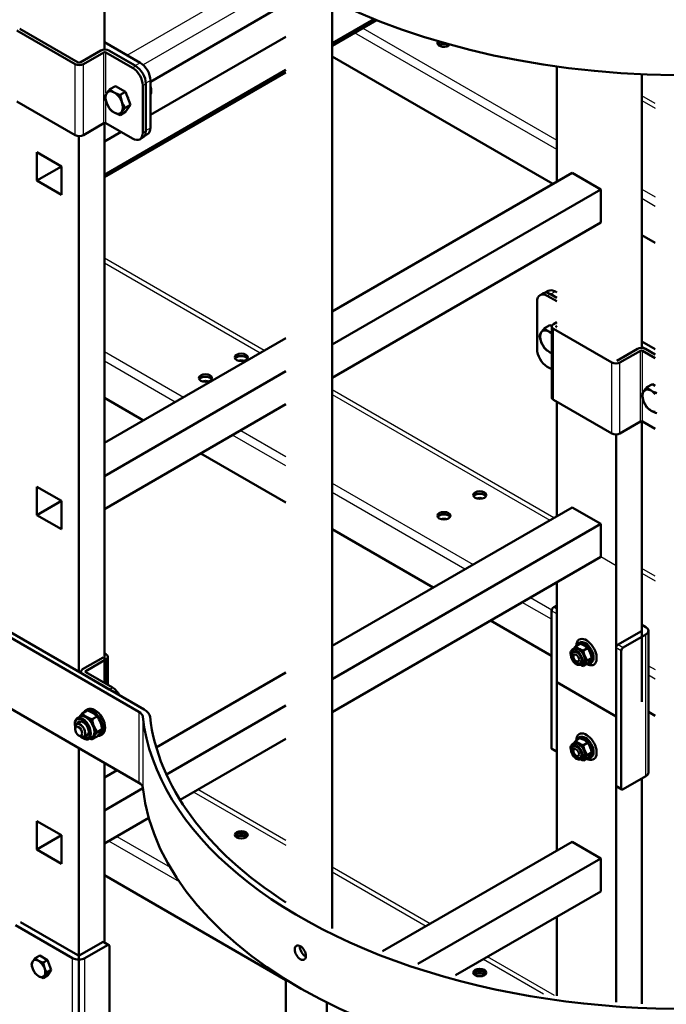
# Model space of a CAD drawing. Units: millimetres. Extents: x 800 to 32840, y 442 to 22960.
# Drawn here: x 27252 to 27609, y 16530 to 17075 of the extents above; entities that cross this region are included whole.
import ezdxf

# ---------------------------------------------------------------- set-up
doc = ezdxf.new("R2010")
doc.units = ezdxf.units.MM
doc.header["$LTSCALE"] = 40
for name, color, linetype in [('121_0126081-00', 7, 'Continuous'), ('121_0126101-00', 7, 'Continuous'), ('121_0933080401-0', 7, 'Continuous'), ('121_0933100251-0', 7, 'Continuous'), ('121_0985081-00', 7, 'Continuous'), ('121_0985101-00', 7, 'Continuous'), ('122_300200469-00', 7, 'Continuous'), ('122_C01506-00', 7, 'Continuous'), ('122_C01510-00', 7, 'Continuous'), ('122_C1010-00', 7, 'Continuous'), ('122_C1020-00', 7, 'Continuous'), ('122_C1030-00', 7, 'Continuous'), ('122_C1050-00', 7, 'Continuous'), ('122_C1660-00', 7, 'Continuous'), ('MOCOWANIE_DRABIN', 7, 'Continuous'), ('NFP_BELKA_USZTYW', 7, 'Continuous'), ('NFP_BLACHA_FILTR', 7, 'Continuous')]:
    doc.layers.add(name, color=color, linetype=linetype)

msp = doc.modelspace()

# ---------------------------------------------------------------- linework, layer by layer
at = {"layer": '121_0126081-00', "color": 7, "linetype": 'Continuous', "lineweight": 50}
for p, q in [((27561.105, 16730.289), (27560.2, 16729.767)), ((27566.6, 16718.681), (27567.505, 16719.204)), ((27561.105, 16678.033), (27560.2, 16677.511)), ((27566.6, 16666.426), (27567.505, 16666.948))]:
    msp.add_line(p, q, dxfattribs=at)
for centre, start_param, end_param in [((27563.4, 16724.224), 0, 0.4365258), ((27563.4, 16724.224), 2.7050668, 6.2831853), ((27564.305, 16724.747), 3.1415927, 6.2831853), ((27563.4, 16671.968), 0, 0.4365258), ((27563.4, 16671.968), 2.7050668, 6.2831853), ((27564.305, 16672.491), 3.1415927, 6.2831853)]:
    msp.add_ellipse(centre, major_axis=(-3.2, 5.543), ratio=0.5773503, start_param=start_param, end_param=end_param, dxfattribs=at)
at = {"layer": '121_0126101-00', "color": 7, "linetype": 'Continuous', "lineweight": 50}
for p, q in [((27289.194, 16693.461), (27288.063, 16692.808)), ((27296.063, 16678.952), (27297.194, 16679.605))]:
    msp.add_line(p, q, dxfattribs=at)
for centre, start_param, end_param in [((27292.063, 16685.88), 0, 0.3237415), ((27292.063, 16685.88), 2.8107947, 6.2831853), ((27293.194, 16686.533), 3.1415927, 6.2831853)]:
    msp.add_ellipse(centre, major_axis=(-4, 6.928), ratio=0.5773503, start_param=start_param, end_param=end_param, dxfattribs=at)
at = {"layer": '121_0933080401-0', "color": 7, "linetype": 'Continuous', "lineweight": 50}
for p, q in [((27557.644, 16723.514), (27557.644, 16722.697)), ((27559.2, 16720.003), (27559.907, 16719.595)), ((27557.644, 16671.258), (27557.644, 16670.442)), ((27559.2, 16667.747), (27559.907, 16667.339)), ((27260.251, 16555.898), (27262.709, 16557.317)), ((27262.709, 16557.317), (27266.954, 16554.866)), ((27264.497, 16553.447), (27266.954, 16554.866)), ((27266.954, 16554.866), (27269.077, 16549.394)), ((27258.128, 16552.878), (27258.861, 16554.198)), ((27260.251, 16547.406), (27258.861, 16549.953)), ((27264.497, 16553.447), (27265.23, 16550.521)), ((27266.62, 16547.975), (27269.077, 16549.394)), ((27269.077, 16549.394), (27266.954, 16546.374)), ((27264.497, 16544.955), (27266.954, 16546.374)), ((27266.62, 16547.975), (27265.23, 16546.276))]:
    msp.add_line(p, q, dxfattribs=at)
for centre, radius, start, end in [((27273.705, 16543.479), 18.31, 137.28908, 144.1638), ((27265.982, 16561.319), 7.889, 223.4096, 240.06647), ((27268.082, 16565.346), 12.428, 240.94239, 253.23494), ((27271.075, 16554.568), 13.057, 187.43577, 200.69945), ((27276.108, 16554.807), 11.692, 201.50299, 215.7551), ((27265.982, 16552.828), 7.889, 223.4096, 240.06647), ((27268.082, 16556.855), 12.428, 240.94239, 253.23494), ((27270.319, 16542.587), 6.285, 144.06321, 157.8643)]:
    msp.add_arc(centre, radius, start, end, dxfattribs=at)
for centre in [(27559.2, 16721.799), (27559.2, 16669.543)]:
    msp.add_ellipse(centre, major_axis=(1.1, -1.905), ratio=0.5773503, dxfattribs=at)
for major_axis, start_param, end_param in [((2.6, -4.503), 2.3561945, 3.403392), ((-2.6, 4.503), 4.4505896, 5.4977871), ((-2.6, 4.503), 0.2617994, 1.3089969), ((2.6, -4.503), 4.4505896, 5.4977871), ((2.6, -4.503), 0.2617994, 1.3089969), ((-2.6, 4.503), 2.3561945, 3.403392)]:
    msp.add_ellipse((27262.046, 16550.237), major_axis=major_axis, ratio=0.5773503, start_param=start_param, end_param=end_param, dxfattribs=at)
at = {"layer": '121_0933100251-0', "color": 7, "linetype": 'Continuous', "lineweight": 50}
for p, q in [((27298.727, 17032.287), (27299.686, 17034.014)), ((27301.503, 17036.237), (27304.482, 17037.957)), ((27304.482, 17037.957), (27310.034, 17034.751)), ((27307.055, 17033.031), (27310.034, 17034.751)), ((27310.034, 17034.751), (27312.81, 17027.596)), ((27301.503, 17025.132), (27299.686, 17028.462)), ((27307.055, 17033.031), (27308.014, 17029.206)), ((27307.055, 17021.927), (27310.034, 17023.647)), ((27309.831, 17025.876), (27308.014, 17023.654)), ((27309.831, 17025.876), (27312.81, 17027.596)), ((27312.81, 17027.596), (27310.034, 17023.647)), ((27541.734, 16904.105), (27544.713, 16905.825)), ((27544.713, 16905.825), (27545.711, 16905.248)), ((27538.958, 16900.155), (27539.916, 16901.882)), ((27541.734, 16893), (27539.916, 16896.33)), ((27598.302, 16871.445), (27601.281, 16873.165)), ((27601.281, 16873.165), (27602.838, 16872.266)), ((27595.526, 16867.496), (27596.485, 16869.222)), ((27598.302, 16860.341), (27596.485, 16863.67)), ((27285.605, 16686.77), (27283.053, 16685.297)), ((27282.225, 16683.466), (27282.225, 16682.486)), ((27287.053, 16678.369), (27289.605, 16679.842)), ((27284.204, 16679.057), (27285.053, 16678.567))]:
    msp.add_line(p, q, dxfattribs=at)
for centre, radius, start, end in [((27319.096, 17019.996), 23.943, 137.28908, 144.1638), ((27308.998, 17043.326), 10.316, 223.4096, 240.06647), ((27311.743, 17048.592), 16.252, 240.94239, 253.23494), ((27315.657, 17034.497), 17.074, 187.43577, 200.69945), ((27322.239, 17034.81), 15.289, 201.50299, 215.7551), ((27308.998, 17032.222), 10.316, 223.4096, 240.06647), ((27311.743, 17037.488), 16.252, 240.94239, 253.23494), ((27314.668, 17018.83), 8.219, 144.06321, 157.8643), ((27559.327, 16887.864), 23.943, 137.28908, 144.1638), ((27549.227, 16911.193), 10.315, 223.40855, 240.06751), ((27555.888, 16902.365), 17.074, 187.43577, 200.69945), ((27551.981, 16916.478), 16.27, 240.94936, 247.1049), ((27549.227, 16900.089), 10.315, 223.40855, 240.06751), ((27551.981, 16905.373), 16.27, 240.94936, 247.1049), ((27615.895, 16855.204), 23.943, 137.28908, 144.1638), ((27605.796, 16878.534), 10.315, 223.40855, 240.06751), ((27612.457, 16869.705), 17.074, 187.43577, 200.69945), ((27608.55, 16883.818), 16.27, 240.94936, 253.22796), ((27605.796, 16867.429), 10.315, 223.40855, 240.06751), ((27608.55, 16872.713), 16.27, 240.94936, 253.22796)]:
    msp.add_arc(centre, radius, start, end, dxfattribs=at)
for centre, major_axis, start_param, end_param in [((27303.85, 17028.834), (-3.4, 5.889), 0.2617994, 1.3089969), ((27303.85, 17028.834), (3.4, -5.889), 2.3561945, 3.403392), ((27303.85, 17028.834), (3.4, -5.889), 1.3089969, 2.3561945), ((27303.85, 17028.834), (-3.4, 5.889), 1.3089969, 2.3561945), ((27303.85, 17028.834), (3.4, -5.889), 0.2617994, 1.3089969), ((27303.85, 17028.834), (-3.4, 5.889), 2.3561945, 3.403392), ((27544.08, 16896.702), (3.4, -5.889), 2.3561945, 3.403392), ((27544.08, 16896.702), (-3.4, 5.889), 0.2617994, 1.3089969), ((27544.08, 16896.702), (3.4, -5.889), 2.0151329, 2.3561945), ((27544.08, 16896.702), (-3.4, 5.889), 1.3089969, 2.3561945), ((27544.08, 16896.702), (-3.4, 5.889), 2.3561945, 2.6972561), ((27600.649, 16864.042), (3.4, -5.889), 2.3561945, 3.403392), ((27600.649, 16864.042), (-3.4, 5.889), 0.2617994, 1.3089969), ((27600.649, 16864.042), (3.4, -5.889), 1.8834798, 2.3561945), ((27600.649, 16864.042), (-3.4, 5.889), 1.3089969, 2.3561945), ((27600.649, 16864.042), (-3.4, 5.889), 2.3561945, 2.8289092), ((27285.053, 16681.833), (-2, 3.464), 0, 0.7853982), ((27285.053, 16681.833), (-2, 3.464), 2.3561945, 6.2831853)]:
    msp.add_ellipse(centre, major_axis=major_axis, ratio=0.5773503, start_param=start_param, end_param=end_param, dxfattribs=at)
msp.add_ellipse((27284.204, 16681.343), major_axis=(1.4, -2.425), ratio=0.5773503, dxfattribs=at)
at = {"layer": '121_0985081-00', "color": 7, "linetype": 'Continuous', "lineweight": 50}
for p, q in [((27558.921, 16728.335), (27561.29, 16729.703)), ((27557.971, 16726.863), (27557.003, 16726.304)), ((27558.921, 16728.335), (27557.532, 16726.636)), ((27563.167, 16725.884), (27565.536, 16727.252)), ((27562.003, 16717.644), (27562.971, 16718.203)), ((27563.167, 16717.393), (27565.536, 16718.76)), ((27563.167, 16717.393), (27563.9, 16718.713)), ((27565.29, 16720.413), (27563.9, 16722.959)), ((27565.29, 16720.413), (27567.659, 16721.78)), ((27557.971, 16674.607), (27557.003, 16674.048)), ((27558.921, 16676.08), (27557.532, 16674.38)), ((27558.921, 16676.08), (27561.29, 16677.447)), ((27563.167, 16673.628), (27565.536, 16674.996)), ((27565.29, 16668.157), (27563.9, 16670.703)), ((27565.29, 16668.157), (27567.659, 16669.524)), ((27562.003, 16665.388), (27562.971, 16665.947)), ((27563.167, 16665.137), (27565.536, 16666.504)), ((27563.167, 16665.137), (27563.9, 16666.457))]:
    msp.add_line(p, q, dxfattribs=at)
for centre, radius, start, end in [((27558.899, 16720.659), 9.354, 44.80824, 75.19176), ((27564.652, 16733.756), 7.888, 223.40855, 240.06751), ((27566.758, 16737.797), 12.442, 240.94936, 253.22796), ((27576.114, 16727.574), 13.057, 187.43577, 200.69945), ((27556.019, 16720.412), 11.72, 6.7061, 35.70594), ((27578.744, 16707.993), 18.31, 137.28908, 144.1638), ((27558.424, 16726.015), 10.159, 314.4281, 335.36408), ((27566.758, 16729.305), 12.442, 248.41329, 253.22796), ((27564.652, 16681.5), 7.888, 223.40855, 240.06751), ((27566.758, 16685.541), 12.442, 240.94936, 253.22796), ((27558.899, 16668.404), 9.354, 44.80824, 75.19176), ((27556.019, 16668.156), 11.72, 6.7061, 35.70594), ((27576.114, 16675.318), 13.057, 187.43577, 200.69945), ((27558.424, 16673.759), 10.159, 314.4281, 335.36408), ((27566.758, 16677.05), 12.442, 248.41329, 253.22796), ((27578.744, 16655.738), 18.31, 137.28908, 144.1638)]:
    msp.add_arc(centre, radius, start, end, dxfattribs=at)
at = {"layer": '121_0985081-00', "color": 7, "linetype": 'Continuous', "lineweight": 25}
for centre, major_axis in [((27559.22, 16721.811), (2.3, -3.984)), ((27559.22, 16721.811), (-2, 3.464)), ((27559.22, 16669.555), (2.3, -3.984)), ((27559.22, 16669.555), (-2, 3.464))]:
    msp.add_ellipse(centre, major_axis=major_axis, ratio=0.5773503, dxfattribs=at)
at = {"layer": '121_0985081-00', "color": 7, "linetype": 'Continuous', "lineweight": 50}
for centre, major_axis, start_param, end_param in [((27559.503, 16721.974), (-2.5, 4.33), 0, 0.7853982), ((27559.503, 16721.974), (1.8, -3.118), 2.3994862, 6.2831853), ((27559.559, 16722.007), (1.8, -3.118), 3.1415927, 6.2831853), ((27560.471, 16722.533), (2.5, -4.33), 0, 3.1415927), ((27560.716, 16722.674), (2.6, -4.503), 1.3089969, 2.3561945), ((27560.471, 16722.533), (2.5, -4.33), 5.6973237, 6.2831853), ((27559.503, 16721.974), (1.8, -3.118), 0, 0.7421065), ((27560.471, 16670.277), (2.5, -4.33), 0, 3.1415927), ((27560.716, 16670.419), (2.6, -4.503), 1.3089969, 2.3561945), ((27559.503, 16669.718), (-2.5, 4.33), 0, 0.7853982), ((27559.503, 16669.718), (1.8, -3.118), 2.3994651, 6.2831853), ((27559.559, 16669.751), (1.8, -3.118), 3.1415927, 6.2831853), ((27560.471, 16670.277), (2.5, -4.33), 5.6973237, 6.2831853), ((27559.503, 16669.718), (1.8, -3.118), 0, 0.7421274)]:
    msp.add_ellipse(centre, major_axis=major_axis, ratio=0.5773503, start_param=start_param, end_param=end_param, dxfattribs=at)
at = {"layer": '121_0985081-00', "color": 7, "linetype": 'Continuous', "lineweight": 25}
for centre, major_axis, start_param, end_param in [((27559.503, 16721.974), (-2.5, 4.33), 3.1415927, 6.2831853), ((27560.716, 16722.674), (2.6, -4.503), 2.3561945, 3.403392), ((27560.716, 16722.674), (-2.6, 4.503), 2.8633458, 3.403392), ((27560.716, 16722.674), (2.6, -4.503), 0.2617994, 1.3089969), ((27559.503, 16669.718), (-2.5, 4.33), 3.1415927, 6.2831853), ((27560.716, 16670.419), (2.6, -4.503), 2.3561945, 3.403392), ((27560.716, 16670.419), (2.6, -4.503), 0.2617994, 1.3089969), ((27560.716, 16670.419), (-2.6, 4.503), 2.8633458, 3.403392)]:
    msp.add_ellipse(centre, major_axis=major_axis, ratio=0.5773503, start_param=start_param, end_param=end_param, dxfattribs=at)
at = {"layer": '121_0985081-00', "color": 7, "linetype": 'Continuous', "lineweight": 50}
for points in [[(27561.497, 16722.946), (27561.638, 16722.711), (27562.013, 16722.077), (27562.35, 16720.826), (27562.387, 16719.552), (27562.037, 16718.632), (27561.461, 16718.183), (27560.888, 16718.148), (27560.56, 16718.219)], [(27561.497, 16670.69), (27561.638, 16670.455), (27562.013, 16669.821), (27562.35, 16668.57), (27562.387, 16667.296), (27562.037, 16666.376), (27561.461, 16665.927), (27560.888, 16665.892), (27560.56, 16665.964)]]:
    msp.add_open_spline(points, degree=3, knots=[0, 0, 0, 0, 0.04483203, 0.13956094, 0.23311923, 0.32487473, 0.41958247, 0.51549778, 0.51549778, 0.51549778, 0.51549778], dxfattribs=at)
at = {"layer": '121_0985101-00', "color": 7, "linetype": 'Continuous', "lineweight": 50}
for p, q in [((27286.121, 16691.207), (27284.303, 16688.984)), ((27286.121, 16691.207), (27288.853, 16692.784)), ((27284.922, 16689.378), (27283.389, 16688.493)), ((27291.673, 16688.001), (27294.405, 16689.579)), ((27294.449, 16680.846), (27292.632, 16684.176)), ((27293.572, 16680.805), (27293.34, 16682.508)), ((27294.449, 16680.846), (27297.181, 16682.424)), ((27289.989, 16677.061), (27291.522, 16677.947)), ((27291.673, 16676.897), (27292.632, 16678.624)), ((27291.673, 16676.897), (27294.405, 16678.475))]:
    msp.add_line(p, q, dxfattribs=at)
for centre, radius, start, end in [((27293.614, 16698.295), 10.315, 223.40855, 240.06751), ((27285.727, 16680.958), 12.233, 44.80824, 75.19176), ((27296.368, 16703.58), 16.27, 240.94936, 253.22796), ((27308.603, 16690.211), 17.074, 187.43577, 200.69945), ((27281.96, 16680.634), 15.326, 6.7061, 35.70594), ((27312.042, 16664.606), 23.943, 137.28908, 144.1638), ((27285.105, 16687.962), 13.285, 314.4281, 335.36408), ((27296.368, 16692.475), 16.27, 246.25651, 253.22796)]:
    msp.add_arc(centre, radius, start, end, dxfattribs=at)
for centre, major_axis, start_param, end_param in [((27319.632, 17037.946), (-3.3, 5.716), 3.4972912, 4.3566905), ((27286.406, 16682.614), (-3.1, 5.369), 0, 1.0908708), ((27286.689, 16682.777), (3.3, -5.716), 3.7966313, 3.9269908), ((27286.689, 16682.777), (3.3, -5.716), 3.1415927, 3.7145662), ((27286.406, 16682.614), (-3.1, 5.369), 2.0507219, 6.2831853), ((27286.689, 16682.777), (-2.2, 3.811), 0, 0.4296997), ((27286.745, 16682.81), (-2.2, 3.811), 0, 0.4296997), ((27288.467, 16683.804), (3.4, -5.889), 2.3561945, 3.403392), ((27286.689, 16682.777), (-2.2, 3.811), 2.711893, 6.2831853), ((27288.222, 16683.663), (-3.3, 5.716), 3.1415927, 6.2831853), ((27288.467, 16683.804), (3.4, -5.889), 1.3089969, 2.3561945), ((27286.689, 16682.777), (3.3, -5.716), 5.5517859, 6.2831853), ((27286.745, 16682.81), (-2.2, 3.811), 2.711893, 3.1415927), ((27288.467, 16683.804), (-3.4, 5.889), 2.8984586, 3.403392)]:
    msp.add_ellipse(centre, major_axis=major_axis, ratio=0.5773503, start_param=start_param, end_param=end_param, dxfattribs=at)
at = {"layer": '121_0985101-00', "color": 7, "linetype": 'Continuous', "lineweight": 25}
for centre, major_axis, start_param, end_param in [((27286.406, 16682.614), (2.4, -4.157), 0, 3.7272782), ((27286.689, 16682.777), (3.3, -5.716), 0, 3.1415927), ((27288.467, 16683.804), (3.4, -5.889), 0.2617994, 1.3089969), ((27286.406, 16682.614), (2.4, -4.157), 5.6974998, 6.2831853)]:
    msp.add_ellipse(centre, major_axis=major_axis, ratio=0.5773503, start_param=start_param, end_param=end_param, dxfattribs=at)
at = {"layer": '121_0985101-00', "color": 7, "linetype": 'Continuous', "lineweight": 50}
msp.add_open_spline([(27289.536, 16684.08), (27289.736, 16683.74), (27290.25, 16682.847), (27290.688, 16681.111), (27290.696, 16679.361), (27290.162, 16678.1), (27289.276, 16677.493), (27288.149, 16677.49), (27287.336, 16677.817), (27287.006, 16677.996)], degree=3, knots=[0, 0, 0, 0, 0.04716735, 0.14295783, 0.237801, 0.33133728, 0.42797121, 0.52241485, 0.58496441, 0.58496441, 0.58496441, 0.58496441], dxfattribs=at)
at = {"layer": '122_300200469-00', "color": 7, "linetype": 'Continuous', "lineweight": 50}
for centre, start_param, end_param in [((27564.857, 16725.065), 0, 0.7597898), ((27564.857, 16725.065), 2.3818028, 6.2831853), ((27564.857, 16672.809), 0, 0.7597898), ((27564.857, 16672.809), 2.3818028, 6.2831853)]:
    msp.add_ellipse(centre, major_axis=(-4, 6.928), ratio=0.5773503, start_param=start_param, end_param=end_param, dxfattribs=at)
at = {"layer": '122_C01506-00', "color": 7, "linetype": 'Continuous', "lineweight": 50}
for p, q in [((27298.419, 17058.076), (27298.419, 17219.203)), ((27398.787, 17083.483), (27323.875, 17040.233)), ((27447.406, 17074.975), (27424.242, 17061.601)), ((27398.787, 17065.194), (27323.875, 17021.943)), ((27398.787, 17046.904), (27298.419, 16988.957)), ((27548.452, 16985.038), (27548.452, 17048.775)), ((27595.404, 17044.49), (27595.404, 16893.159)), ((27298.419, 16895.876), (27298.419, 17017.476)), ((27307.611, 17012.553), (27298.419, 17007.246)), ((27284.277, 16714.222), (27284.277, 17010.304)), ((27274.66, 16993.529), (27261.084, 17001.368)), ((27261.084, 17001.368), (27261.084, 16985.691)), ((27274.66, 16993.529), (27261.084, 16985.691)), ((27274.66, 16977.853), (27274.66, 16993.529)), ((27556.937, 16989.937), (27424.242, 16913.325)), ((27572.777, 16980.792), (27556.937, 16989.937)), ((27261.084, 16985.691), (27274.66, 16977.853)), ((27572.777, 16980.792), (27424.242, 16895.036)), ((27572.777, 16962.502), (27572.777, 16980.792)), ((27572.777, 16962.502), (27424.242, 16876.746)), ((27398.787, 16898.628), (27298.419, 16840.681)), ((27298.419, 16895.876), (27298.419, 16708.017)), ((27398.787, 16880.339), (27298.419, 16822.392)), ((27398.787, 16862.049), (27298.419, 16804.102)), ((27548.452, 16800.183), (27548.452, 16863.478)), ((27595.404, 16852.577), (27595.404, 16697.631)), ((27581.262, 16772.749), (27581.262, 16845.376)), ((27274.66, 16808.674), (27261.084, 16816.513)), ((27261.084, 16816.513), (27261.084, 16800.836)), ((27274.66, 16808.674), (27261.084, 16800.836)), ((27274.66, 16792.998), (27274.66, 16808.674)), ((27556.937, 16805.082), (27424.242, 16728.47)), ((27572.777, 16795.937), (27556.937, 16805.082)), ((27261.084, 16800.836), (27274.66, 16792.998)), ((27572.777, 16795.937), (27424.242, 16710.181)), ((27572.777, 16777.648), (27572.777, 16795.937)), ((27572.777, 16777.648), (27424.242, 16691.891)), ((27581.262, 16689.466), (27581.262, 16772.749)), ((27548.452, 16708.409), (27548.452, 16763.604)), ((27398.787, 16713.773), (27327.098, 16672.384)), ((27581.262, 16689.466), (27548.452, 16708.409)), ((27398.787, 16695.484), (27332.724, 16657.343)), ((27581.262, 16689.466), (27581.262, 16689.466)), ((27398.787, 16677.194), (27340.222, 16643.382)), ((27284.277, 16518.002), (27284.277, 16672.085)), ((27298.419, 16663.92), (27298.419, 16564.593)), ((27305.429, 16659.873), (27298.419, 16655.826)), ((27319.661, 16649.801), (27298.419, 16637.537)), ((27261.084, 16631.658), (27261.084, 16615.981)), ((27274.66, 16623.82), (27261.084, 16631.658)), ((27322.975, 16633.425), (27298.419, 16619.247)), ((27274.66, 16623.82), (27261.084, 16615.981)), ((27274.66, 16608.143), (27274.66, 16623.82)), ((27261.084, 16615.981), (27274.66, 16608.143))]:
    msp.add_line(p, q, dxfattribs=at)
at = {"layer": '122_C01506-00', "color": 7, "linetype": 'Continuous', "lineweight": 25}
msp.add_line((27581.262, 16772.749), (27572.777, 16777.648), dxfattribs=at)
at = {"layer": '122_C01510-00', "color": 7, "linetype": 'Continuous', "lineweight": 50}
for p, q in [((27548.452, 16615.328), (27548.452, 16708.409)), ((27548.452, 16708.409), (27581.262, 16689.466)), ((27581.262, 16531.555), (27581.262, 16689.466)), ((27581.262, 16689.466), (27581.262, 16689.466)), ((27595.404, 16655.173), (27595.404, 16530.715)), ((27556.937, 16620.227), (27452.226, 16559.772)), ((27572.777, 16611.082), (27556.937, 16620.227)), ((27572.777, 16611.082), (27471.718, 16552.736)), ((27572.777, 16592.793), (27572.777, 16611.082)), ((27572.777, 16592.793), (27492.549, 16546.473)), ((27548.452, 16535.06), (27548.452, 16578.749))]:
    msp.add_line(p, q, dxfattribs=at)
at = {"layer": '122_C1010-00', "color": 7, "linetype": 'Continuous', "lineweight": 50}
for p, q in [((27250.053, 17068.646), (27282.297, 17050.03)), ((27251.75, 17069.626), (27283.994, 17051.01)), ((27285.125, 17051.01), (27296.439, 17057.542)), ((27286.823, 17050.03), (27298.136, 17056.562)), ((27299.268, 17056.562), (27313.975, 17048.071)), ((27300.965, 17057.542), (27315.672, 17049.05)), ((27321.329, 17013.124), (27321.329, 17039.252)), ((27319.632, 17012.145), (27319.632, 17038.273)), ((27250.053, 17029.454), (27282.297, 17010.838)), ((27286.823, 17010.838), (27298.136, 17017.37)), ((27299.268, 17017.37), (27313.975, 17008.879)), ((27317.975, 17008.482), (27319.672, 17009.462)), ((27540.929, 16923.389), (27539.232, 16922.41)), ((27543.232, 16922.013), (27548.452, 16918.999)), ((27544.929, 16922.993), (27548.452, 16920.959)), ((27537.575, 16892.619), (27537.575, 16918.747)), ((27545.689, 16905.03), (27545.689, 16865.838)), ((27548.452, 16907.391), (27546.626, 16906.337)), ((27546.626, 16903.724), (27578.87, 16885.108)), ((27548.452, 16905.431), (27548.323, 16905.357)), ((27548.323, 16904.704), (27548.452, 16904.629)), ((27581.698, 16886.087), (27593.012, 16892.619)), ((27597.538, 16892.619), (27602.838, 16889.559)), ((27583.396, 16885.108), (27594.709, 16891.64)), ((27595.841, 16891.64), (27602.838, 16887.6)), ((27543.232, 16882.821), (27545.689, 16881.403)), ((27546.626, 16864.532), (27578.87, 16845.916)), ((27583.396, 16845.916), (27594.709, 16852.448)), ((27595.841, 16852.448), (27602.838, 16848.408)), ((27299.421, 16723.768), (27298.419, 16724.347)), ((27286.411, 16715.603), (27297.724, 16722.135)), ((27288.108, 16714.623), (27299.421, 16721.155)), ((27300.359, 16706.897), (27300.359, 16722.462)), ((27285.473, 16714.297), (27285.473, 16713.531)), ((27301.118, 16704.499), (27286.411, 16712.99)), ((27302.816, 16705.478), (27288.108, 16713.97))]:
    msp.add_line(p, q, dxfattribs=at)
at = {"layer": '122_C1010-00', "color": 7, "linetype": 'Continuous', "lineweight": 25}
for p, q in [((27298.136, 17017.37), (27298.136, 17056.562)), ((27299.268, 17034.235), (27299.268, 17056.562)), ((27282.297, 17010.838), (27282.297, 17050.03)), ((27286.823, 17010.838), (27286.823, 17050.03)), ((27313.975, 17048.071), (27315.672, 17049.05)), ((27321.329, 17039.252), (27319.632, 17038.273)), ((27299.268, 17017.37), (27299.268, 17030.049)), ((27319.632, 17012.145), (27321.329, 17013.124)), ((27544.929, 16922.993), (27543.232, 16922.013)), ((27546.626, 16864.532), (27546.626, 16903.724)), ((27548.323, 16904.704), (27548.323, 16905.357)), ((27594.709, 16852.448), (27594.709, 16891.64)), ((27595.841, 16869.146), (27595.841, 16891.64)), ((27578.87, 16845.916), (27578.87, 16885.108)), ((27583.396, 16845.916), (27583.396, 16885.108)), ((27595.841, 16852.448), (27595.841, 16866.194)), ((27299.421, 16707.438), (27299.421, 16721.155)), ((27288.108, 16713.97), (27288.108, 16714.623)), ((27301.118, 16704.499), (27302.816, 16705.478))]:
    msp.add_line(p, q, dxfattribs=at)
at = {"layer": '122_C1010-00', "color": 7, "linetype": 'Continuous', "lineweight": 50}
for centre, major_axis, start_param, end_param in [((27298.702, 17056.236), (-3.2, 0), 3.9269908, 5.4977871), ((27298.702, 17056.236), (-0.8, 0), 3.9269908, 5.4977871), ((27284.56, 17051.337), (-3.2, 0), 0.7853982, 2.3561945), ((27284.56, 17051.337), (-0.8, 0), 0.7853982, 2.3561945), ((27313.975, 17041.539), (4, -6.928), 0.7853982, 2.3561945), ((27315.672, 17042.518), (-4, 6.928), 3.9269908, 5.4977871), ((27308.601, 17031.577), (-2.2, 3.811), 4.1330191, 4.7497647), ((27298.702, 17017.044), (-0.8, 0), 3.9269908, 5.4977871), ((27313.975, 17015.411), (-4, 6.928), 2.3561945, 3.9269908), ((27315.672, 17016.39), (-4, 6.928), 3.1415927, 3.9269908), ((27284.56, 17012.145), (-3.2, 0), 0.7853982, 2.3561945), ((27543.232, 16915.481), (4, -6.928), 2.3561945, 3.9269908), ((27544.929, 16916.461), (4, -6.928), 2.3561945, 3.1415927), ((27548.889, 16905.03), (3.2, 0), 2.3561945, 3.9269908), ((27548.889, 16905.03), (0.8, 0), 2.3561945, 3.9269908), ((27543.232, 16889.353), (-4, 6.928), 0.7853982, 2.3561945), ((27595.275, 16891.313), (-3.2, 0), 3.9269908, 5.4977871), ((27595.275, 16891.313), (-0.8, 0), 3.9269908, 5.4977871), ((27581.133, 16886.414), (-3.2, 0), 0.7853982, 2.3561945), ((27548.889, 16865.838), (3.2, 0), 3.1415927, 3.9269908), ((27595.275, 16852.121), (-0.8, 0), 3.9269908, 5.4977871), ((27581.133, 16847.222), (-3.2, 0), 0.7853982, 2.3561945), ((27297.159, 16722.462), (-3.2, 0), 2.3561945, 3.9269908), ((27288.673, 16714.297), (3.2, 0), 2.3561945, 3.9269908), ((27288.673, 16714.297), (0.8, 0), 2.3561945, 3.9269908), ((27302.816, 16698.946), (-4, 6.928), 4.7023883, 5.4977871)]:
    msp.add_ellipse(centre, major_axis=major_axis, ratio=0.5773503, start_param=start_param, end_param=end_param, dxfattribs=at)
at = {"layer": '122_C1020-00', "color": 7, "linetype": 'Continuous', "lineweight": 50}
for p, q in [((27546.755, 16749.887), (27548.452, 16750.866)), ((27545.624, 16672.156), (27545.624, 16747.927)), ((27595.404, 16740.089), (27597.667, 16738.782)), ((27594.838, 16736.496), (27582.393, 16729.311)), ((27597.667, 16734.863), (27585.222, 16727.678)), ((27599.073, 16658.439), (27599.073, 16736.823)), ((27581.262, 16651.58), (27581.262, 16727.351)), ((27584.09, 16649.947), (27584.09, 16725.718)), ((27545.955, 16671.424), (27548.452, 16669.982)), ((27597.667, 16656.479), (27585.222, 16649.294)), ((27581.593, 16650.848), (27584.422, 16649.215)), ((27280.883, 16555.887), (27249.204, 16574.177)), ((27283.711, 16557.52), (27252.033, 16575.81)), ((27297.288, 16564.705), (27284.843, 16557.52)), ((27300.116, 16563.072), (27287.671, 16555.887)), ((27300.916, 16563.152), (27298.088, 16564.784)), ((27301.248, 16486.648), (27301.248, 16562.419))]:
    msp.add_line(p, q, dxfattribs=at)
at = {"layer": '122_C1020-00', "color": 7, "linetype": 'Continuous', "lineweight": 25}
for p, q in [((27548.452, 16746.294), (27545.624, 16747.927)), ((27546.755, 16749.887), (27548.452, 16748.907)), ((27597.667, 16656.479), (27597.667, 16734.863)), ((27582.393, 16729.311), (27585.222, 16727.678)), ((27584.09, 16725.718), (27581.262, 16727.351)), ((27545.624, 16672.156), (27548.452, 16670.523)), ((27581.262, 16651.58), (27584.09, 16649.947)), ((27300.116, 16563.072), (27297.288, 16564.705)), ((27280.883, 16477.503), (27280.883, 16555.887)), ((27287.671, 16477.503), (27287.671, 16555.887))]:
    msp.add_line(p, q, dxfattribs=at)
at = {"layer": '122_C1020-00', "color": 7, "linetype": 'Continuous', "lineweight": 50}
for centre, major_axis, start_param, end_param in [((27546.755, 16748.58), (-0.8, -1.386), 3.9269908, 5.4977871), ((27594.273, 16736.823), (-4.8, 0), 2.3561945, 3.9269908), ((27582.393, 16728.005), (-0.8, -1.386), 3.9269908, 5.4977871), ((27585.222, 16726.372), (0.8, 1.386), 0.7853982, 2.3561945), ((27546.755, 16672.809), (0.8, 1.386), 2.3561945, 3.1415944), ((27594.273, 16658.439), (-4.8, 0), 2.3561945, 3.1415927), ((27582.393, 16652.234), (0.8, 1.386), 2.3561945, 3.1415927), ((27585.222, 16650.601), (0.8, 1.386), 2.3561945, 3.9269908), ((27297.288, 16563.399), (-0.8, -1.386), 3.1415927, 3.9269908), ((27300.116, 16561.766), (-0.8, -1.386), 2.3561945, 3.9269908), ((27284.277, 16557.847), (4.8, 0), 3.9269908, 5.4977871), ((27265.044, 16551.968), (2.4, -4.157), 1.2450602, 1.3729336)]:
    msp.add_ellipse(centre, major_axis=major_axis, ratio=0.5773503, start_param=start_param, end_param=end_param, dxfattribs=at)
at = {"layer": '122_C1030-00', "color": 7, "linetype": 'Continuous', "lineweight": 50}
for p, q in [((27543.762, 16924.699), (27542.125, 16923.753)), ((27548.452, 16920.959), (27545.212, 16922.83)), ((27547.762, 16924.302), (27548.452, 16923.904)), ((27595.404, 16896.796), (27602.838, 16892.504)), ((27602.838, 16889.559), (27595.404, 16893.851)), ((27317.5, 16692.096), (27231.534, 16741.728)), ((27234.085, 16743.201), (27320.466, 16693.328)), ((27317.5, 16652.904), (27231.534, 16702.536))]:
    msp.add_line(p, q, dxfattribs=at)
at = {"layer": '122_C1030-00', "color": 7, "linetype": 'Continuous', "lineweight": 25}
for p, q in [((27547.762, 16924.302), (27545.212, 16922.83)), ((27317.5, 16692.096), (27317.5, 16652.904)), ((27319.612, 16689.407), (27319.612, 16650.216))]:
    msp.add_line(p, q, dxfattribs=at)
at = {"layer": '122_C1030-00', "color": 7, "linetype": 'Continuous', "lineweight": 50}
for centre, major_axis, start_param, end_param in [((27618.555, 17256.139), (-299.6, 0), 0.0662333, 3.3075672), ((27618.555, 17216.947), (-299.6, 0), 0.0662333, 3.1415927), ((27547.762, 16917.77), (4, -6.928), 2.3561945, 3.1415927), ((27618.555, 16700.856), (-299.6, 0), 0.0662333, 3.3075672), ((27312.363, 16689.13), (7.265, 0), 0.0662333, 0.7853982), ((27312.76, 16688.879), (10.898, 0), 0.0677317, 0.7853982), ((27618.555, 16700.856), (-295.6, 0), 0.0677317, 0.732557), ((27618.555, 16661.664), (-299.6, 0), 0.0662333, 3.1415927), ((27312.363, 16649.938), (7.265, 0), 0.0662333, 0.7853982)]:
    msp.add_ellipse(centre, major_axis=major_axis, ratio=0.5773503, start_param=start_param, end_param=end_param, dxfattribs=at)
for points, knots in [([(27406.706, 16555.356), (27407.528, 16554.881), (27408.338, 16554.81), (27409.498, 16555.48), (27409.84, 16556.227), (27409.841, 16558.1), (27409.505, 16559.221), (27408.332, 16561.226), (27407.519, 16562.071), (27405.895, 16563.01), (27405.088, 16563.094), (27403.951, 16562.44), (27403.619, 16561.709), (27403.617, 16559.815), (27403.948, 16558.687), (27405.084, 16556.689), (27405.884, 16555.831), (27406.706, 16555.356)], [0, 0, 0, 0, 0.125, 0.125, 0.25, 0.25, 0.375, 0.375, 0.5, 0.5, 0.625, 0.625, 0.75, 0.75, 0.875, 0.875, 1, 1, 1, 1]), ([(27409.535, 16556.989), (27408.712, 16557.464), (27407.914, 16558.321), (27406.778, 16560.316), (27406.447, 16561.452), (27406.446, 16562.471), (27406.449, 16562.551), (27406.454, 16562.629)], [0, 0, 0, 0, 0.125, 0.125, 0.25, 0.25, 0.26086129, 0.26086129, 0.26086129, 0.26086129])]:
    msp.add_open_spline(points, degree=3, knots=knots, dxfattribs=at)
at = {"layer": '122_C1050-00', "color": 7, "linetype": 'Continuous', "lineweight": 50}
for p, q in [((27318.218, 17050.847), (27298.419, 17062.278)), ((27315.39, 17049.214), (27300.965, 17057.542)), ((27323.875, 17041.049), (27323.875, 17014.921)), ((27320.585, 17010.316), (27322.218, 17011.259))]:
    msp.add_line(p, q, dxfattribs=at)
at = {"layer": '122_C1050-00', "color": 7, "linetype": 'Continuous', "lineweight": 25}
for p, q in [((27315.39, 17049.214), (27318.218, 17050.847)), ((27323.875, 17041.049), (27321.323, 17039.575)), ((27321.329, 17013.451), (27323.875, 17014.921))]:
    msp.add_line(p, q, dxfattribs=at)
at = {"layer": '122_C1050-00', "color": 7, "linetype": 'Continuous', "lineweight": 50}
for centre, start_param, end_param in [((27318.218, 17044.315), 3.9269908, 5.4977871), ((27318.218, 17018.187), 3.1415927, 3.9269908)]:
    msp.add_ellipse(centre, major_axis=(-4, 6.928), ratio=0.5773503, start_param=start_param, end_param=end_param, dxfattribs=at)
at = {"layer": '122_C1660-00', "color": 7, "linetype": 'Continuous', "lineweight": 50}
for p, q in [((27424.242, 17085.287), (27424.242, 16572.245)), ((27398.787, 16024.698), (27398.787, 16544.103)), ((27421.414, 16531.413), (27421.414, 15978.975))]:
    msp.add_line(p, q, dxfattribs=at)
at = {"layer": 'MOCOWANIE_DRABIN', "color": 7, "linetype": 'Continuous', "lineweight": 25}
for p, q in [((27310.937, 17055.05), (27393.541, 17102.741)), ((27398.787, 17095.319), (27319.771, 17049.699))]:
    msp.add_line(p, q, dxfattribs=at)
at = {"layer": 'MOCOWANIE_DRABIN', "color": 7, "linetype": 'Continuous', "lineweight": 50}
for p, q in [((27424.242, 17060.168), (27448.874, 17074.389)), ((27298.419, 16987.524), (27398.787, 17045.471))]:
    msp.add_line(p, q, dxfattribs=at)
at = {"layer": 'NFP_BELKA_USZTYW', "color": 7, "linetype": 'Continuous', "lineweight": 50}
for centre, end_param in [((27374.089, 16884.043), 5.152962), ((27354.29, 16872.612), 5.152962), ((27505.894, 16807.945), 5.1529621), ((27486.095, 16796.514), 5.152962)]:
    msp.add_ellipse(centre, major_axis=(-4, 0), ratio=0.5773503, start_param=4.2718159, end_param=end_param, dxfattribs=at)
at = {"layer": 'NFP_BLACHA_FILTR', "color": 7, "linetype": 'Continuous', "lineweight": 25}
for p, q in [((27548.452, 17002.849), (27436.707, 17067.365)), ((27441.232, 17069.977), (27548.452, 17008.074)), ((27602.838, 17028.277), (27595.404, 17032.569)), ((27595.404, 17029.956), (27602.838, 17025.664)), ((27595.404, 16980.966), (27602.838, 16976.674)), ((27602.838, 16971.449), (27595.404, 16975.741)), ((27386.817, 16891.718), (27298.419, 16942.754)), ((27298.419, 16940.142), (27384.554, 16890.411)), ((27298.419, 16891.152), (27342.128, 16865.916)), ((27337.602, 16863.304), (27298.419, 16885.926)), ((27546.906, 16799.29), (27424.242, 16870.11)), ((27424.242, 16867.497), (27544.643, 16797.984)), ((27398.787, 16827.979), (27369.281, 16845.014)), ((27373.806, 16847.627), (27398.787, 16833.205)), ((27424.242, 16818.508), (27502.217, 16773.489)), ((27497.691, 16770.876), (27424.242, 16813.282)), ((27602.838, 16766.998), (27595.404, 16771.29)), ((27595.404, 16768.677), (27602.838, 16764.385)), ((27545.624, 16743.203), (27529.37, 16752.587)), ((27533.895, 16755.199), (27545.686, 16748.392)), ((27599.073, 16717.569), (27602.838, 16715.395)), ((27602.838, 16710.17), (27599.073, 16712.344)), ((27347.785, 16647.749), (27398.787, 16618.303)), ((27398.787, 16620.915), (27350.048, 16649.055)), ((27339.945, 16598.059), (27300.833, 16620.641)), ((27305.358, 16623.254), (27334.713, 16606.306)), ((27478.458, 16574.917), (27424.242, 16606.219)), ((27424.242, 16603.606), (27476.195, 16573.611)), ((27507.874, 16555.321), (27541.062, 16536.16)), ((27547.179, 16535.241), (27510.137, 16556.628))]:
    msp.add_line(p, q, dxfattribs=at)
at = {"layer": 'NFP_BLACHA_FILTR', "color": 7, "linetype": 'Continuous', "lineweight": 50}
for p, q in [((27424.242, 17054.312), (27546.34, 16983.819)), ((27595.404, 16955.492), (27602.838, 16951.2)), ((27298.419, 16865.677), (27320.066, 16853.179)), ((27351.745, 16834.89), (27398.787, 16807.73)), ((27424.242, 16793.033), (27480.155, 16760.752)), ((27511.834, 16742.462), (27545.624, 16722.953)), ((27599.073, 16692.095), (27602.838, 16689.921)), ((27298.419, 16601.785), (27398.787, 16543.838))]:
    msp.add_line(p, q, dxfattribs=at)
for centre, major_axis, start_param, end_param in [((27486.095, 17061.712), (-3.6, 0), 5.7828828, 6.2831853), ((27486.095, 17061.712), (-3.6, 0), 0, 2.7263966), ((27486.095, 17060.406), (-3.6, 0), 5.1794288, 5.9634979), ((27486.095, 17060.406), (-3.6, 0), 5.1794288, 5.963498), ((27486.095, 17059.1), (3.6, 0), 0.6796738, 2.4619188), ((27374.089, 16886.655), (-3.6, 0), 3.4612799, 5.963498), ((27374.089, 16884.043), (-3.6, 0), 4.3725521, 5.0522259), ((27354.29, 16875.224), (-3.6, 0), 3.4612799, 5.963498), ((27354.29, 16872.612), (-3.6, 0), 4.3725521, 5.0522259), ((27505.894, 16810.558), (-3.6, 0), 3.4612799, 5.963498), ((27505.894, 16807.945), (-3.6, 0), 4.3725521, 5.0522259), ((27486.095, 16799.127), (-3.6, 0), 3.4612799, 5.963498), ((27486.095, 16796.514), (-3.6, 0), 4.3725521, 5.0522259), ((27374.089, 16622.764), (-3.6, 0), 3.4612799, 5.963498), ((27374.089, 16622.764), (-3.6, 0), 3.4612799, 5.963498), ((27374.089, 16621.457), (3.6, 0), 0.6796738, 2.4619188), ((27505.894, 16546.666), (-3.6, 0), 3.46128, 5.9634979), ((27505.894, 16546.666), (-3.6, 0), 3.4612799, 5.963498), ((27505.894, 16545.36), (3.6, 0), 0.6796739, 2.4619188)]:
    msp.add_ellipse(centre, major_axis=major_axis, ratio=0.5773503, start_param=start_param, end_param=end_param, dxfattribs=at)
for centre in [(27374.089, 16887.962), (27354.29, 16876.531), (27505.894, 16811.864), (27486.095, 16800.433), (27374.089, 16624.07), (27505.894, 16547.973)]:
    msp.add_ellipse(centre, major_axis=(-3.6, 0), ratio=0.5773503, dxfattribs=at)

doc.saveas('drawing.dxf')
